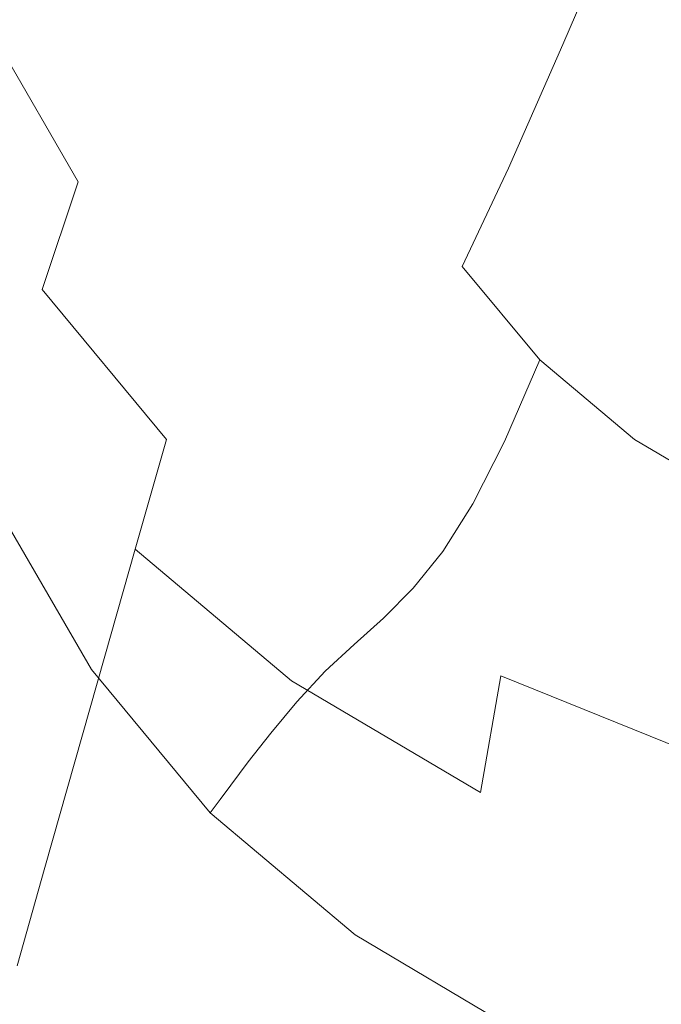
# Model space of a CAD drawing. Extents: x -190 to 190, y -500 to 0.
# Drawn here: x -121 to -53, y -431 to -327 of the extents above; entities that cross this region are included whole.
import ezdxf

# ---------------------------------------------------------------- set-up
doc = ezdxf.new("R2010")
doc.units = 0
doc.header["$LTSCALE"] = 500
doc.header["$MEASUREMENT"] = 0
doc.layers.add('NOVOTERM_CERAMIKA', color=7, linetype='Continuous')
doc.layers.add('NOVOTERM_DESKA', color=7, linetype='Continuous')

msp = doc.modelspace()

# ---------------------------------------------------------------- linework, layer by layer
at = {"layer": 'NOVOTERM_CERAMIKA', "lineweight": 0}
for points, invisible_edges in [([(-106.95, -320.67, -271.22), (-110.76, -332.1, -262), (-120.79, -314.81, -262), (-116.63, -303.97, -271.22)], 11), ([(-91.14, -312.45, -178.87), (-86.45, -327.91, -179.06), (-80.79, -319.32, -191.34), (-85.19, -304.94, -190.86)], 15), ([(-122.99, -305.83, -104.26), (-127.37, -305.53, -88.14), (-122.44, -327.75, -88.14), (-118.22, -327.28, -104.26)], 15), ([(-118.53, -306.2, -118.31), (-122.99, -305.83, -104.26), (-118.22, -327.28, -104.26), (-113.94, -326.87, -118.31)], 15), ([(-118.53, -306.2, -118.31), (-113.94, -326.87, -118.31), (-109.61, -326.14, -130.97), (-114.03, -306.25, -130.97)], 15), ([(-57.56, -315.32, -218.12), (-62.78, -306.6, -216.99), (-69.34, -319.68, -204.64), (-63.58, -329.43, -205.35)], 7), ([(-69.34, -319.68, -204.64), (-74.11, -308.35, -203.82), (-80.79, -319.32, -191.34), (-75.6, -331.78, -191.75)], 15), ([(-106.95, -320.67, -271.22), (-103.54, -310.42, -278.83), (-92.1, -324.25, -278.83), (-95.13, -334.95, -271.22)], 15), ([(-88.05, -309.99, -288.45), (-74.73, -321.24, -288.45), (-76.09, -327.1, -284.63), (-89.66, -315.65, -284.63)], 15), ([(-96.3, -318.08, -166.89), (-91.34, -334.45, -166.94), (-86.45, -327.91, -179.06), (-91.14, -312.45, -178.87)], 15), ([(-110.76, -332.1, -262), (-114.69, -343.91, -251.34), (-125.08, -326, -251.34), (-120.79, -314.81, -262)], 11), ([(-57.56, -315.32, -218.12), (-63.58, -329.43, -205.35), (-56.57, -337.77, -205.95), (-51.21, -322.78, -219.09)], 15), ([(-92.1, -324.25, -278.83), (-89.66, -315.65, -284.63), (-76.09, -327.1, -284.63), (-78.16, -336.01, -278.83)], 15), ([(-57.79, -326.47, -290.71), (-58.6, -330.78, -288.45), (-74.73, -321.24, -288.45), (-73.28, -317.37, -290.7)], 15), ([(-40.23, -328.66, -291.88), (-56.91, -322.49, -291.82), (-57.67, -316.8, -292.28), (-41.4, -321.76, -292.39)], 15), ([(-96.3, -318.08, -166.89), (-100.91, -322.06, -154.92), (-95.72, -339.23, -154.92), (-91.34, -334.45, -166.94)], 15), ([(-80.9, -341.31, -179.23), (-75.6, -331.78, -191.75), (-80.79, -319.32, -191.34), (-86.45, -327.91, -179.06)], 15), ([(-63.58, -329.43, -205.35), (-69.34, -319.68, -204.64), (-75.6, -331.78, -191.75), (-69.33, -342.5, -192.1)], 7), ([(-106.95, -320.67, -271.22), (-95.13, -334.95, -271.22), (-98.52, -346.89, -262), (-110.76, -332.1, -262)], 15), ([(-58.6, -330.78, -288.45), (-59.67, -336.82, -284.63), (-76.09, -327.1, -284.63), (-74.73, -321.24, -288.45)], 15), ([(-100.91, -322.06, -154.92), (-105.26, -324.67, -142.95), (-99.84, -342.58, -142.95), (-95.72, -339.23, -154.92)], 15), ([(-40.07, -333.51, -290.72), (-57.79, -326.47, -290.71), (-56.91, -322.49, -291.82), (-40.23, -328.66, -291.88)], 15), ([(-51.21, -322.78, -219.09), (-56.57, -337.77, -205.95), (-48.03, -344.87, -206.47), (-43.48, -329.12, -219.91)], 15), ([(-109.61, -326.14, -130.97), (-103.97, -344.79, -130.97), (-99.84, -342.58, -142.95), (-105.26, -324.67, -142.95)], 15), ([(-95.13, -334.95, -271.22), (-92.1, -324.25, -278.83), (-78.16, -336.01, -278.83), (-80.73, -347.1, -271.22)], 15), ([(-118.48, -355.29, -239.43), (-129.22, -336.78, -239.43), (-125.08, -326, -251.34), (-114.69, -343.91, -251.34)], 3), ([(-113.94, -326.87, -118.31), (-118.22, -327.28, -104.26), (-112.13, -347.4, -104.26), (-108.07, -346.27, -118.31)], 15), ([(-113.94, -326.87, -118.31), (-108.07, -346.27, -118.31), (-103.97, -344.79, -130.97), (-109.61, -326.14, -130.97)], 15), ([(-40.07, -333.51, -290.72), (-40.37, -338.17, -288.45), (-58.6, -330.78, -288.45), (-57.79, -326.47, -290.71)], 15), ([(-126.56, -328.69, -69.25), (-120.04, -350.24, -69.25), (-116.13, -348.59, -88.14), (-122.44, -327.75, -88.14)], 15), ([(-118.22, -327.28, -104.26), (-122.44, -327.75, -88.14), (-116.13, -348.59, -88.14), (-112.13, -347.4, -104.26)], 15), ([(-85.48, -348.63, -166.98), (-80.9, -341.31, -179.23), (-86.45, -327.91, -179.06), (-91.34, -334.45, -166.94)], 15), ([(-61.29, -346, -278.83), (-78.16, -336.01, -278.83), (-76.09, -327.1, -284.63), (-59.67, -336.82, -284.63)], 15), ([(-130.38, -329.88, -49.68), (-123.66, -352.08, -49.68), (-120.04, -350.24, -69.25), (-126.56, -328.69, -69.25)], 15), ([(-63.58, -329.43, -205.35), (-69.33, -342.5, -192.1), (-61.68, -351.67, -192.41), (-56.57, -337.77, -205.95)], 15), ([(-40.37, -338.17, -288.45), (-41.1, -344.35, -284.63), (-59.67, -336.82, -284.63), (-58.6, -330.78, -288.45)], 15), ([(-110.76, -332.1, -262), (-98.52, -346.89, -262), (-102.01, -359.23, -251.34), (-114.69, -343.91, -251.34)], 15), ([(-74.19, -352.84, -179.37), (-69.33, -342.5, -192.1), (-75.6, -331.78, -191.75), (-80.9, -341.31, -179.23)], 15), ([(-95.13, -334.95, -271.22), (-80.73, -347.1, -271.22), (-83.6, -359.48, -262), (-98.52, -346.89, -262)], 15), ([(-85.48, -348.63, -166.98), (-91.34, -334.45, -166.94), (-95.72, -339.23, -154.92), (-89.58, -354.11, -154.92)], 15), ([(-63.3, -357.42, -271.22), (-80.73, -347.1, -271.22), (-78.16, -336.01, -278.83), (-61.29, -346, -278.83)], 15), ([(-122.16, -366.33, -225.88), (-133.23, -347.25, -225.88), (-129.22, -336.78, -239.43), (-118.48, -355.29, -239.43)], 15), ([(-42.22, -353.73, -278.83), (-61.29, -346, -278.83), (-59.67, -336.82, -284.63), (-41.1, -344.35, -284.63)], 15), ([(-56.57, -337.77, -205.95), (-61.68, -351.67, -192.41), (-52.36, -359.48, -192.66), (-48.03, -344.87, -206.47)], 15), ([(-89.58, -354.11, -154.92), (-95.72, -339.23, -154.92), (-99.84, -342.58, -142.95), (-93.44, -358.1, -142.95)], 15), ([(-78.39, -360.84, -167.01), (-74.19, -352.84, -179.37), (-80.9, -341.31, -179.23), (-85.48, -348.63, -166.98)], 15), ([(-97.3, -360.95, -130.97), (-93.44, -358.1, -142.95), (-99.84, -342.58, -142.95), (-103.97, -344.79, -130.97)], 15), ([(-74.19, -352.84, -179.37), (-66, -362.7, -179.49), (-61.68, -351.67, -192.41), (-69.33, -342.5, -192.1)], 7), ([(-118.48, -355.29, -239.43), (-114.69, -343.91, -251.34), (-102.01, -359.23, -251.34), (-105.38, -371.11, -239.43)], 15), ([(-101.13, -363.07, -118.31), (-97.3, -360.95, -130.97), (-103.97, -344.79, -130.97), (-108.07, -346.27, -118.31)], 15), ([(-101.13, -363.07, -118.31), (-108.07, -346.27, -118.31), (-112.13, -347.4, -104.26), (-104.93, -364.84, -104.26)], 15), ([(-43.6, -365.41, -271.22), (-63.3, -357.42, -271.22), (-61.29, -346, -278.83), (-42.22, -353.73, -278.83)], 15), ([(-104.93, -364.84, -104.26), (-112.13, -347.4, -104.26), (-116.13, -348.59, -88.14), (-108.67, -366.66, -88.14)], 15), ([(-98.52, -346.89, -262), (-83.6, -359.48, -262), (-86.57, -372.27, -251.34), (-102.01, -359.23, -251.34)], 15), ([(-63.3, -357.42, -271.22), (-65.55, -370.16, -262), (-83.6, -359.48, -262), (-80.73, -347.1, -271.22)], 15), ([(-112.33, -368.91, -69.25), (-108.67, -366.66, -88.14), (-116.13, -348.59, -88.14), (-120.04, -350.24, -69.25)], 15), ([(-78.39, -360.84, -167.01), (-85.48, -348.63, -166.98), (-89.58, -354.11, -154.92), (-82.15, -366.92, -154.92)], 15), ([(-115.72, -371.32, -49.68), (-112.33, -368.91, -69.25), (-120.04, -350.24, -69.25), (-123.66, -352.08, -49.68)], 15), ([(-66, -362.7, -179.49), (-56.03, -371.09, -179.59), (-52.36, -359.48, -192.66), (-61.68, -351.67, -192.41)], 15), ([(-115.72, -371.32, -49.68), (-123.66, -352.08, -49.68), (-126.78, -353.86, -31.55), (-118.63, -373.58, -31.55)], 15), ([(-78.39, -360.84, -167.01), (-69.74, -371.29, -167.05), (-66, -362.7, -179.49), (-74.19, -352.84, -179.37)], 9), ([(-118.63, -373.58, -31.55), (-126.78, -353.86, -31.55), (-129.18, -355.33, -16.93), (-120.88, -375.43, -16.93)], 15), ([(-82.15, -366.92, -154.92), (-89.58, -354.11, -154.92), (-93.44, -358.1, -142.95), (-85.68, -371.46, -142.95)], 15), ([(-122.16, -366.33, -225.88), (-118.48, -355.29, -239.43), (-105.38, -371.11, -239.43), (-108.65, -382.65, -225.88)], 9), ([(-89.22, -374.87, -130.97), (-85.68, -371.46, -142.95), (-93.44, -358.1, -142.95), (-97.3, -360.95, -130.97)], 15), ([(-43.6, -365.41, -271.22), (-45.14, -378.44, -262), (-65.55, -370.16, -262), (-63.3, -357.42, -271.22)], 15), ([(-105.38, -371.11, -239.43), (-102.01, -359.23, -251.34), (-86.57, -372.27, -251.34), (-89.43, -384.58, -239.43)], 15), ([(-65.55, -370.16, -262), (-67.87, -383.33, -251.34), (-86.57, -372.27, -251.34), (-83.6, -359.48, -262)], 15), ([(-43.96, -378.22, -179.68), (-41.09, -366.11, -192.88), (-52.36, -359.48, -192.66), (-56.03, -371.09, -179.59)], 15), ([(-92.74, -377.54, -118.31), (-89.22, -374.87, -130.97), (-97.3, -360.95, -130.97), (-101.13, -363.07, -118.31)], 15), ([(-78.39, -360.84, -167.01), (-82.15, -366.92, -154.92), (-73.08, -377.87, -154.92), (-69.74, -371.29, -167.05)], 11), ([(-92.74, -377.54, -118.31), (-101.13, -363.07, -118.31), (-104.93, -364.84, -104.26), (-96.22, -379.86, -104.26)], 15), ([(-69.74, -371.29, -167.05), (-59.2, -380.18, -167.07), (-56.03, -371.09, -179.59), (-66, -362.7, -179.49)], 11), ([(-96.22, -379.86, -104.26), (-104.93, -364.84, -104.26), (-108.67, -366.66, -88.14), (-99.65, -382.21, -88.14)], 15), ([(-122.16, -366.33, -225.88), (-108.65, -382.65, -225.88), (-111.86, -393.94, -210.31), (-125.76, -377.14, -210.31)], 13), ([(-103.01, -384.99, -69.25), (-99.65, -382.21, -88.14), (-108.67, -366.66, -88.14), (-112.33, -368.91, -69.25)], 15), ([(-82.15, -366.92, -154.92), (-85.68, -371.46, -142.95), (-76.23, -382.89, -142.95), (-73.08, -377.87, -154.92)], 11), ([(-106.11, -387.88, -49.68), (-103.01, -384.99, -69.25), (-112.33, -368.91, -69.25), (-115.72, -371.32, -49.68)], 15), ([(-45.14, -378.44, -262), (-46.74, -391.9, -251.34), (-67.87, -383.33, -251.34), (-65.55, -370.16, -262)], 15), ([(-106.11, -387.88, -49.68), (-115.72, -371.32, -49.68), (-118.63, -373.58, -31.55), (-108.78, -390.57, -31.55)], 15), ([(-108.65, -382.65, -225.88), (-105.38, -371.11, -239.43), (-89.43, -384.58, -239.43), (-92.2, -396.54, -225.88)], 15), ([(-89.22, -374.87, -130.97), (-79.37, -386.77, -130.97), (-76.23, -382.89, -142.95), (-85.68, -371.46, -142.95)], 13), ([(-69.74, -371.29, -167.05), (-73.08, -377.87, -154.92), (-62.03, -387.2, -154.92), (-59.2, -380.18, -167.07)], 15), ([(-46.44, -387.72, -167.09), (-43.96, -378.22, -179.68), (-56.03, -371.09, -179.59), (-59.2, -380.18, -167.07)], 13), ([(-70.11, -396.02, -239.43), (-89.43, -384.58, -239.43), (-86.57, -372.27, -251.34), (-67.87, -383.33, -251.34)], 15), ([(-108.78, -390.57, -31.55), (-118.63, -373.58, -31.55), (-120.88, -375.43, -16.93), (-110.84, -392.74, -16.93)], 15), ([(-112.12, -394.08, -7.95), (-110.84, -392.74, -16.93), (-120.88, -375.43, -16.93), (-122.27, -376.58, -7.95)], 15), ([(-92.74, -377.54, -118.31), (-82.5, -389.92, -118.31), (-79.37, -386.77, -130.97), (-89.22, -374.87, -130.97)], 13), ([(-113.26, -395.34, -3.21), (-112.12, -394.08, -7.95), (-122.27, -376.58, -7.95), (-123.53, -377.66, -3.21)], 15), ([(-125.76, -377.14, -210.31), (-111.86, -393.94, -210.31), (-115.02, -405.09, -192.32), (-129.32, -387.81, -192.32)], 13), ([(-113.26, -395.34, -3.21), (-123.53, -377.66, -3.21), (-125.37, -379.32, -1.35), (-114.95, -397.27, -1.35)], 14), ([(-92.74, -377.54, -118.31), (-96.22, -379.86, -104.26), (-85.59, -392.7, -104.26), (-82.5, -389.92, -118.31)], 11), ([(-73.08, -377.87, -154.92), (-76.23, -382.89, -142.95), (-64.7, -392.62, -142.95), (-62.03, -387.2, -154.92)], 15), ([(-114.95, -397.27, -1.35), (-125.37, -379.32, -1.35), (-128.53, -382.21, -1.01), (-117.85, -400.61, -1.01)], 15), ([(-96.22, -379.86, -104.26), (-99.65, -382.21, -88.14), (-88.64, -395.51, -88.14), (-85.59, -392.7, -104.26)], 11), ([(-46.44, -387.72, -167.09), (-59.2, -380.18, -167.07), (-62.03, -387.2, -154.92), (-48.66, -395.11, -154.92)], 15), ([(-122.62, -406.13, -0.8), (-117.85, -400.61, -1.01), (-128.53, -382.21, -1.01), (-133.73, -386.98, -0.8)], 15), ([(-108.65, -382.65, -225.88), (-92.2, -396.54, -225.88), (-94.91, -408.24, -210.31), (-111.86, -393.94, -210.31)], 14), ([(-103.01, -384.99, -69.25), (-91.62, -398.74, -69.25), (-88.64, -395.51, -88.14), (-99.65, -382.21, -88.14)], 13), ([(-79.37, -386.77, -130.97), (-67.37, -396.91, -130.97), (-64.7, -392.62, -142.95), (-76.23, -382.89, -142.95)], 15), ([(-48.28, -404.87, -239.43), (-70.11, -396.02, -239.43), (-67.87, -383.33, -251.34), (-46.74, -391.9, -251.34)], 15), ([(-106.11, -387.88, -49.68), (-94.38, -402.05, -49.68), (-91.62, -398.74, -69.25), (-103.01, -384.99, -69.25)], 13), ([(-72.28, -408.33, -225.88), (-92.2, -396.54, -225.88), (-89.43, -384.58, -239.43), (-70.11, -396.02, -239.43)], 15), ([(-82.5, -389.92, -118.31), (-70.02, -400.45, -118.31), (-67.37, -396.91, -130.97), (-79.37, -386.77, -130.97)], 15), ([(-48.66, -395.11, -154.92), (-62.03, -387.2, -154.92), (-64.7, -392.62, -142.95), (-50.75, -400.87, -142.95)], 15), ([(-132.86, -398.45, -171.53), (-129.32, -387.81, -192.32), (-115.02, -405.09, -192.32), (-118.17, -416.21, -171.53)], 11), ([(-106.11, -387.88, -49.68), (-108.78, -390.57, -31.55), (-96.76, -405.09, -31.55), (-94.38, -402.05, -49.68)], 11), ([(-82.5, -389.92, -118.31), (-85.59, -392.7, -104.26), (-72.65, -403.63, -104.26), (-70.02, -400.45, -118.31)], 15), ([(-108.78, -390.57, -31.55), (-110.84, -392.74, -16.93), (-98.59, -407.54, -16.93), (-96.76, -405.09, -31.55)], 11), ([(-112.12, -394.08, -7.95), (-99.72, -409.05, -7.95), (-98.59, -407.54, -16.93), (-110.84, -392.74, -16.93)], 13), ([(-85.59, -392.7, -104.26), (-88.64, -395.51, -88.14), (-75.23, -406.83, -88.14), (-72.65, -403.63, -104.26)], 15), ([(-52.84, -405.51, -130.97), (-50.75, -400.87, -142.95), (-64.7, -392.62, -142.95), (-67.37, -396.91, -130.97)], 15), ([(-111.86, -393.94, -210.31), (-94.91, -408.24, -210.31), (-97.59, -419.8, -192.32), (-115.02, -405.09, -192.32)], 15), ([(-113.26, -395.34, -3.21), (-100.75, -410.47, -3.21), (-99.72, -409.05, -7.95), (-112.12, -394.08, -7.95)], 13), ([(-113.26, -395.34, -3.21), (-114.95, -397.27, -1.35), (-102.25, -412.62, -1.35), (-100.75, -410.47, -3.21)], 7), ([(-91.62, -398.74, -69.25), (-77.76, -410.44, -69.25), (-75.23, -406.83, -88.14), (-88.64, -395.51, -88.14)], 15), ([(-72.28, -408.33, -225.88), (-74.41, -420.38, -210.31), (-94.91, -408.24, -210.31), (-92.2, -396.54, -225.88)], 7), ([(-49.77, -417.46, -225.88), (-72.28, -408.33, -225.88), (-70.11, -396.02, -239.43), (-48.28, -404.87, -239.43)], 9), ([(-114.95, -397.27, -1.35), (-117.85, -400.61, -1.01), (-104.82, -416.36, -1.01), (-102.25, -412.62, -1.35)], 15), ([(-54.92, -409.39, -118.31), (-52.84, -405.51, -130.97), (-67.37, -396.91, -130.97), (-70.02, -400.45, -118.31)], 15), ([(-136.18, -408.41, -148.7), (-132.86, -398.45, -171.53), (-118.17, -416.21, -171.53), (-121.12, -426.61, -148.7)], 11), ([(-94.38, -402.05, -49.68), (-80.1, -414.11, -49.68), (-77.76, -410.44, -69.25), (-91.62, -398.74, -69.25)], 15), ([(-122.62, -406.13, -0.8), (-109.06, -422.51, -0.8), (-104.82, -416.36, -1.01), (-117.85, -400.61, -1.01)], 15), ([(-54.92, -409.39, -118.31), (-70.02, -400.45, -118.31), (-72.65, -403.63, -104.26), (-56.97, -412.91, -104.26)], 15), ([(-94.38, -402.05, -49.68), (-96.76, -405.09, -31.55), (-82.11, -417.46, -31.55), (-80.1, -414.11, -49.68)], 15), ([(-56.97, -412.91, -104.26), (-72.65, -403.63, -104.26), (-75.23, -406.83, -88.14), (-58.99, -416.44, -88.14)], 15), ([(-118.17, -416.21, -171.53), (-115.02, -405.09, -192.32), (-97.59, -419.8, -192.32), (-100.27, -431.32, -171.53)], 15), ([(-96.76, -405.09, -31.55), (-98.59, -407.54, -16.93), (-83.67, -420.14, -16.93), (-82.11, -417.46, -31.55)], 15), ([(-37.84, -416.31, -118.31), (-36.41, -412.17, -130.97), (-52.84, -405.51, -130.97), (-54.92, -409.39, -118.31)], 15), ([(-128.31, -412.72, -0.75), (-114.12, -429.87, -0.75), (-109.06, -422.51, -0.8), (-122.62, -406.13, -0.8)], 15), ([(-60.97, -420.38, -69.25), (-58.99, -416.44, -88.14), (-75.23, -406.83, -88.14), (-77.76, -410.44, -69.25)], 15), ([(-99.72, -409.05, -7.95), (-84.63, -421.8, -7.95), (-83.67, -420.14, -16.93), (-98.59, -407.54, -16.93)], 15), ([(-100.75, -410.47, -3.21), (-85.49, -423.34, -3.21), (-84.63, -421.8, -7.95), (-99.72, -409.05, -7.95)], 15), ([(-74.41, -420.38, -210.31), (-76.51, -432.28, -192.32), (-97.59, -419.8, -192.32), (-94.91, -408.24, -210.31)], 15), ([(-49.77, -417.46, -225.88), (-51.23, -429.78, -210.31), (-74.41, -420.38, -210.31), (-72.28, -408.33, -225.88)], 15), ([(-37.84, -416.31, -118.31), (-54.92, -409.39, -118.31), (-56.97, -412.91, -104.26), (-39.25, -420.09, -104.26)], 15), ([(-100.75, -410.47, -3.21), (-102.25, -412.62, -1.35), (-86.77, -425.69, -1.35), (-85.49, -423.34, -3.21)], 7), ([(-62.81, -424.34, -49.68), (-60.97, -420.38, -69.25), (-77.76, -410.44, -69.25), (-80.1, -414.11, -49.68)], 15), ([(-128.31, -412.72, -0.75), (-133.99, -419.3, -0.87), (-119.18, -437.21, -0.87), (-114.12, -429.87, -0.75)], 15), ([(-102.25, -412.62, -1.35), (-104.82, -416.36, -1.01), (-88.95, -429.76, -1.01), (-86.77, -425.69, -1.35)], 15), ([(-39.25, -420.09, -104.26), (-56.97, -412.91, -104.26), (-58.99, -416.44, -88.14), (-40.64, -423.89, -88.14)], 15), ([(-62.81, -424.34, -49.68), (-80.1, -414.11, -49.68), (-82.11, -417.46, -31.55), (-64.38, -427.95, -31.55)], 15), ([(-121.12, -426.61, -148.7), (-118.17, -416.21, -171.53), (-100.27, -431.32, -171.53), (-102.77, -442.1, -148.7)], 15), ([(-109.06, -422.51, -0.8), (-92.54, -436.45, -0.8), (-88.95, -429.76, -1.01), (-104.82, -416.36, -1.01)], 15), ([(-42, -428.07, -69.25), (-40.64, -423.89, -88.14), (-58.99, -416.44, -88.14), (-60.97, -420.38, -69.25)], 15), ([(-64.38, -427.95, -31.55), (-82.11, -417.46, -31.55), (-83.67, -420.14, -16.93), (-65.6, -430.83, -16.93)], 15), ([(-133.99, -419.3, -0.87), (-138.73, -424.78, -1.18), (-123.38, -443.32, -1.18), (-119.18, -437.21, -0.87)], 15), ([(-78.6, -444.14, -171.53), (-100.27, -431.32, -171.53), (-97.59, -419.8, -192.32), (-76.51, -432.28, -192.32)], 15), ([(-66.35, -432.61, -7.95), (-65.6, -430.83, -16.93), (-83.67, -420.14, -16.93), (-84.63, -421.8, -7.95)], 15), ([(-51.23, -429.78, -210.31), (-52.67, -441.95, -192.32), (-76.51, -432.28, -192.32), (-74.41, -420.38, -210.31)], 15), ([(-43.26, -432.27, -49.68), (-42, -428.07, -69.25), (-60.97, -420.38, -69.25), (-62.81, -424.34, -49.68)], 15), ([(-114.12, -429.87, -0.75), (-96.84, -444.46, -0.75), (-92.54, -436.45, -0.8), (-109.06, -422.51, -0.8)], 15), ([(-67.03, -434.27, -3.21), (-66.35, -432.61, -7.95), (-84.63, -421.8, -7.95), (-85.49, -423.34, -3.21)], 15), ([(-67.03, -434.27, -3.21), (-85.49, -423.34, -3.21), (-86.77, -425.69, -1.35), (-68.03, -436.78, -1.35)], 14), ([(-43.26, -432.27, -49.68), (-62.81, -424.34, -49.68), (-64.38, -427.95, -31.55), (-44.34, -436.08, -31.55)], 15), ([(-121.12, -426.61, -148.7), (-102.77, -442.1, -148.7), (-104.93, -451.42, -124.62), (-123.67, -435.61, -124.62)], 15), ([(-68.03, -436.78, -1.35), (-86.77, -425.69, -1.35), (-88.95, -429.76, -1.01), (-69.74, -441.13, -1.01)], 15), ([(-44.34, -436.08, -31.55), (-64.38, -427.95, -31.55), (-65.6, -430.83, -16.93), (-45.18, -439.12, -16.93)], 15), ([(-72.55, -448.29, -0.8), (-69.74, -441.13, -1.01), (-88.95, -429.76, -1.01), (-92.54, -436.45, -0.8)], 15), ([(-114.12, -429.87, -0.75), (-119.18, -437.21, -0.87), (-101.12, -452.45, -0.87), (-96.84, -444.46, -0.75)], 15)]:
    msp.add_3dface(points, dxfattribs=dict(at, invisible_edges=invisible_edges))
at = {"layer": 'NOVOTERM_DESKA', "lineweight": 0, "invisible_edges": 15}
for points in [[(-89.05, -320.04, -2.8), (-85.61, -352.99, -2.8), (-121.34, -352.56, -2.71), (-126.23, -319.93, -2.71)], [(-89.05, -320.04, 14.5), (-126.23, -319.93, 14.24), (-121.34, -352.56, 14.24), (-85.61, -352.99, 14.5)], [(-107.47, -320.06, 14.69), (-105.56, -336.38, 14.69), (-122.73, -336.25, 14.75), (-124.96, -319.99, 14.75)], [(-107.47, -320.06, 33.15), (-124.96, -319.99, 32.7), (-122.73, -336.25, 32.68), (-105.56, -336.38, 33.12)], [(-88.2, -320.12, 14.65), (-86.63, -336.51, 14.65), (-105.56, -336.38, 14.69), (-107.47, -320.06, 14.69)], [(-88.2, -320.12, 33.53), (-107.47, -320.06, 33.15), (-105.56, -336.38, 33.12), (-86.63, -336.51, 33.5)], [(-89.05, -320.04, -2.8), (-46.16, -320.13, -2.83), (-44.38, -353.35, -2.83), (-85.61, -352.99, -2.8)], [(-89.05, -320.04, 14.5), (-85.61, -352.99, 14.5), (-44.38, -353.35, 14.59), (-46.16, -320.13, 14.59)], [(-88.2, -320.12, 14.65), (-67.5, -320.18, 14.63), (-66.3, -336.63, 14.63), (-86.63, -336.51, 14.65)], [(-88.2, -320.12, 33.53), (-86.63, -336.51, 33.5), (-66.3, -336.63, 33.8), (-67.5, -320.18, 33.84)], [(-67.5, -320.18, 14.63), (-45.73, -320.23, 14.62), (-44.92, -336.72, 14.62), (-66.3, -336.63, 14.63)], [(-67.5, -320.18, 33.84), (-66.3, -336.63, 33.8), (-44.92, -336.72, 34.04), (-45.73, -320.23, 34.08)], [(-122.73, -336.25, 14.75), (-120.14, -352.39, 14.75), (-134.89, -352.17, 14.82), (-137.8, -336.12, 14.82)], [(-122.73, -336.25, 32.68), (-137.8, -336.12, 32.19), (-134.89, -352.17, 32.17), (-120.14, -352.39, 32.65)], [(-105.56, -336.38, 14.69), (-103.33, -352.62, 14.69), (-120.14, -352.39, 14.75), (-122.73, -336.25, 14.75)], [(-105.56, -336.38, 33.12), (-122.73, -336.25, 32.68), (-120.14, -352.39, 32.65), (-103.33, -352.62, 33.08)], [(-86.63, -336.51, 14.65), (-84.8, -352.85, 14.65), (-103.33, -352.62, 14.69), (-105.56, -336.38, 14.69)], [(-86.63, -336.51, 33.5), (-105.56, -336.38, 33.12), (-103.33, -352.62, 33.08), (-84.8, -352.85, 33.45)], [(-86.63, -336.51, 14.65), (-66.3, -336.63, 14.63), (-64.9, -353.06, 14.63), (-84.8, -352.85, 14.65)], [(-86.63, -336.51, 33.5), (-84.8, -352.85, 33.45), (-64.9, -353.06, 33.75), (-66.3, -336.63, 33.8)], [(-66.3, -336.63, 14.63), (-44.92, -336.72, 14.62), (-43.98, -353.22, 14.62), (-64.9, -353.06, 14.63)], [(-66.3, -336.63, 33.8), (-64.9, -353.06, 33.75), (-43.98, -353.22, 33.97), (-44.92, -336.72, 34.04)], [(-121.34, -352.56, -2.71), (-115.08, -383.79, -2.71), (-141.15, -382.8, -2.53), (-148.82, -352.16, -2.53)], [(-121.34, -352.56, 14.24), (-148.82, -352.16, 13.73), (-141.15, -382.8, 13.73), (-115.08, -383.79, 14.24)], [(-120.14, -352.39, 14.75), (-117.21, -368.18, 14.75), (-131.6, -367.83, 14.82), (-134.89, -352.17, 14.82)], [(-120.14, -352.39, 32.65), (-134.89, -352.17, 32.17), (-131.6, -367.83, 32.14), (-117.21, -368.18, 32.61)], [(-85.61, -352.99, -2.8), (-81.2, -384.88, -2.8), (-115.08, -383.79, -2.71), (-121.34, -352.56, -2.71)], [(-85.61, -352.99, 14.5), (-121.34, -352.56, 14.24), (-115.08, -383.79, 14.24), (-81.2, -384.88, 14.5)], [(-103.33, -352.62, 14.69), (-100.81, -368.56, 14.69), (-117.21, -368.18, 14.75), (-120.14, -352.39, 14.75)], [(-103.33, -352.62, 33.08), (-120.14, -352.39, 32.65), (-117.21, -368.18, 32.61), (-100.81, -368.56, 33.02)], [(-84.8, -352.85, 14.65), (-82.74, -368.92, 14.65), (-100.81, -368.56, 14.69), (-103.33, -352.62, 14.69)], [(-84.8, -352.85, 33.45), (-103.33, -352.62, 33.08), (-100.81, -368.56, 33.02), (-82.74, -368.92, 33.38)], [(-85.61, -352.99, -2.8), (-44.38, -353.35, -2.83), (-42.11, -385.77, -2.83), (-81.2, -384.88, -2.8)], [(-85.61, -352.99, 14.5), (-81.2, -384.88, 14.5), (-42.11, -385.77, 14.59), (-44.38, -353.35, 14.59)], [(-84.8, -352.85, 14.65), (-64.9, -353.06, 14.63), (-63.33, -369.25, 14.63), (-82.74, -368.92, 14.65)], [(-84.8, -352.85, 33.45), (-82.74, -368.92, 33.38), (-63.33, -369.25, 33.67), (-64.9, -353.06, 33.75)], [(-64.9, -353.06, 14.63), (-43.98, -353.22, 14.62), (-42.91, -369.52, 14.62), (-63.33, -369.25, 14.63)], [(-64.9, -353.06, 33.75), (-63.33, -369.25, 33.67), (-42.91, -369.52, 33.89), (-43.98, -353.22, 33.97)], [(-117.21, -368.18, 14.75), (-113.97, -383.4, 14.75), (-127.96, -382.87, 14.82), (-131.6, -367.83, 14.82)], [(-117.21, -368.18, 32.61), (-131.6, -367.83, 32.14), (-127.96, -382.87, 32.09), (-113.97, -383.4, 32.55)], [(-100.81, -368.56, 14.69), (-98.02, -383.96, 14.69), (-113.97, -383.4, 14.75), (-117.21, -368.18, 14.75)], [(-100.81, -368.56, 33.02), (-117.21, -368.18, 32.61), (-113.97, -383.4, 32.55), (-98.02, -383.96, 32.95)], [(-82.74, -368.92, 14.65), (-80.45, -384.51, 14.65), (-98.02, -383.96, 14.69), (-100.81, -368.56, 14.69)], [(-82.74, -368.92, 33.38), (-100.81, -368.56, 33.02), (-98.02, -383.96, 32.95), (-80.45, -384.51, 33.29)], [(-82.74, -368.92, 14.65), (-63.33, -369.25, 14.63), (-61.58, -385, 14.63), (-80.45, -384.51, 14.65)], [(-82.74, -368.92, 33.38), (-80.45, -384.51, 33.29), (-61.58, -385, 33.57), (-63.33, -369.25, 33.67)], [(-63.33, -369.25, 14.63), (-42.91, -369.52, 14.62), (-41.73, -385.4, 14.62), (-61.58, -385, 14.63)], [(-63.33, -369.25, 33.67), (-61.58, -385, 33.57), (-41.73, -385.4, 33.77), (-42.91, -369.52, 33.89)], [(-107.7, -411.81, -2.71), (-132.08, -409.83, -2.53), (-141.15, -382.8, -2.53), (-115.08, -383.79, -2.71)], [(-107.7, -411.81, 14.24), (-115.08, -383.79, 14.24), (-141.15, -382.8, 13.73), (-132.08, -409.83, 13.73)], [(-110.44, -397.82, 14.75), (-124, -397.06, 14.82), (-127.96, -382.87, 14.82), (-113.97, -383.4, 14.75)], [(-110.44, -397.82, 32.47), (-113.97, -383.4, 32.55), (-127.96, -382.87, 32.09), (-124, -397.06, 32.04)], [(-76, -413.99, -2.8), (-107.7, -411.81, -2.71), (-115.08, -383.79, -2.71), (-81.2, -384.88, -2.8)], [(-76, -413.99, 14.5), (-81.2, -384.88, 14.5), (-115.08, -383.79, 14.24), (-107.7, -411.81, 14.24)], [(-95, -398.62, 14.69), (-110.44, -397.82, 14.75), (-113.97, -383.4, 14.75), (-98.02, -383.96, 14.69)], [(-95, -398.62, 32.85), (-98.02, -383.96, 32.95), (-113.97, -383.4, 32.55), (-110.44, -397.82, 32.47)], [(-77.97, -399.4, 14.65), (-95, -398.62, 14.69), (-98.02, -383.96, 14.69), (-80.45, -384.51, 14.65)], [(-77.97, -399.4, 33.18), (-80.45, -384.51, 33.29), (-98.02, -383.96, 32.95), (-95, -398.62, 32.85)], [(-76, -413.99, -2.8), (-81.2, -384.88, -2.8), (-42.11, -385.77, -2.83), (-39.42, -415.77, -2.83)], [(-76, -413.99, 14.5), (-39.42, -415.77, 14.59), (-42.11, -385.77, 14.59), (-81.2, -384.88, 14.5)], [(-77.97, -399.4, 14.65), (-80.45, -384.51, 14.65), (-61.58, -385, 14.63), (-59.68, -400.1, 14.63)], [(-77.97, -399.4, 33.18), (-59.68, -400.1, 33.43), (-61.58, -385, 33.57), (-80.45, -384.51, 33.29)], [(-59.68, -400.1, 14.63), (-61.58, -385, 14.63), (-41.73, -385.4, 14.62), (-40.45, -400.68, 14.62)], [(-59.68, -400.1, 33.43), (-40.45, -400.68, 33.62), (-41.73, -385.4, 33.77), (-61.58, -385, 33.57)], [(-119.77, -410.29, 14.83), (-130.71, -409.39, 14.93), (-135.35, -396.39, 14.93), (-124, -397.06, 14.82)], [(-119.77, -410.29, 31.96), (-124, -397.06, 32.04), (-135.35, -396.39, 31.55), (-130.71, -409.39, 31.5)], [(-106.69, -411.32, 14.75), (-119.77, -410.29, 14.83), (-124, -397.06, 14.82), (-110.44, -397.82, 14.75)], [(-106.69, -411.32, 32.38), (-110.44, -397.82, 32.47), (-124, -397.06, 32.04), (-119.77, -410.29, 31.96)], [(-91.78, -412.41, 14.69), (-106.69, -411.32, 14.75), (-110.44, -397.82, 14.75), (-95, -398.62, 14.69)], [(-91.78, -412.41, 32.73), (-95, -398.62, 32.85), (-110.44, -397.82, 32.47), (-106.69, -411.32, 32.38)], [(-75.35, -413.47, 14.65), (-91.78, -412.41, 14.69), (-95, -398.62, 14.69), (-77.97, -399.4, 14.65)], [(-75.35, -413.47, 33.03), (-77.97, -399.4, 33.18), (-95, -398.62, 32.85), (-91.78, -412.41, 32.73)], [(-75.35, -413.47, 14.65), (-77.97, -399.4, 14.65), (-59.68, -400.1, 14.63), (-57.68, -414.43, 14.63)], [(-75.35, -413.47, 33.03), (-57.68, -414.43, 33.27), (-59.68, -400.1, 33.43), (-77.97, -399.4, 33.18)], [(-57.68, -414.43, 14.63), (-59.68, -400.1, 14.63), (-40.45, -400.68, 14.62), (-39.1, -415.21, 14.62)], [(-57.68, -414.43, 33.27), (-39.1, -415.21, 33.44), (-40.45, -400.68, 33.62), (-59.68, -400.1, 33.43)], [(-99.59, -435.7, -2.68), (-121.78, -432.47, -2.5), (-132.08, -409.83, -2.53), (-107.7, -411.81, -2.71)], [(-99.59, -435.7, 14.17), (-107.7, -411.81, 14.24), (-132.08, -409.83, 13.73), (-121.78, -432.47, 13.67)], [(-115.28, -422.45, 14.84), (-125.75, -421.3, 14.94), (-130.71, -409.39, 14.93), (-119.77, -410.29, 14.83)], [(-115.28, -422.45, 31.87), (-119.77, -410.29, 31.96), (-130.71, -409.39, 31.5), (-125.75, -421.3, 31.43)], [(-102.75, -423.79, 14.76), (-115.28, -422.45, 14.84), (-119.77, -410.29, 14.83), (-106.69, -411.32, 14.75)], [(-102.75, -423.79, 32.25), (-106.69, -411.32, 32.38), (-119.77, -410.29, 31.96), (-115.28, -422.45, 31.87)], [(-70.48, -439.39, -2.77), (-99.59, -435.7, -2.68), (-107.7, -411.81, -2.71), (-76, -413.99, -2.8)], [(-70.48, -439.39, 14.42), (-76, -413.99, 14.5), (-107.7, -411.81, 14.24), (-99.59, -435.7, 14.17)], [(-88.44, -425.22, 14.7), (-102.75, -423.79, 14.76), (-106.69, -411.32, 14.75), (-91.78, -412.41, 14.69)], [(-88.44, -425.22, 32.58), (-91.78, -412.41, 32.73), (-106.69, -411.32, 32.38), (-102.75, -423.79, 32.25)], [(-72.64, -426.61, 14.67), (-88.44, -425.22, 14.7), (-91.78, -412.41, 14.69), (-75.35, -413.47, 14.65)], [(-72.64, -426.61, 32.85), (-75.35, -413.47, 33.03), (-91.78, -412.41, 32.73), (-88.44, -425.22, 32.58)], [(-70.48, -439.39, -2.77), (-76, -413.99, -2.8), (-39.42, -415.77, -2.83), (-36.63, -442.31, -2.8)], [(-70.48, -439.39, 14.42), (-36.63, -442.31, 14.5), (-39.42, -415.77, 14.59), (-76, -413.99, 14.5)], [(-72.64, -426.61, 14.67), (-75.35, -413.47, 14.65), (-57.68, -414.43, 14.63), (-55.63, -427.86, 14.64)], [(-72.64, -426.61, 32.85), (-55.63, -427.86, 33.07), (-57.68, -414.43, 33.27), (-75.35, -413.47, 33.03)], [(-55.63, -427.86, 14.64), (-57.68, -414.43, 14.63), (-39.1, -415.21, 14.62), (-37.73, -428.87, 14.63)], [(-55.63, -427.86, 33.07), (-37.73, -428.87, 33.22), (-39.1, -415.21, 33.44), (-57.68, -414.43, 33.27)], [(-128.14, -431.11, 30.87), (-120.51, -432.05, 31.33), (-125.75, -421.3, 31.43), (-133.86, -420.47, 30.94)], [(-128.14, -431.11, 15.09), (-133.86, -420.47, 15.08), (-125.75, -421.3, 14.94), (-120.51, -432.05, 14.96)], [(-110.6, -433.44, 14.86), (-120.51, -432.05, 14.96), (-125.75, -421.3, 14.94), (-115.28, -422.45, 14.84)], [(-110.6, -433.44, 31.74), (-115.28, -422.45, 31.87), (-125.75, -421.3, 31.43), (-120.51, -432.05, 31.33)], [(-98.68, -435.13, 14.78), (-110.6, -433.44, 14.86), (-115.28, -422.45, 14.84), (-102.75, -423.79, 14.76)], [(-98.68, -435.13, 32.1), (-102.75, -423.79, 32.25), (-115.28, -422.45, 31.87), (-110.6, -433.44, 31.74)], [(-85.03, -436.93, 14.72), (-98.68, -435.13, 14.78), (-102.75, -423.79, 14.76), (-88.44, -425.22, 14.7)], [(-85.03, -436.93, 32.39), (-88.44, -425.22, 32.58), (-102.75, -423.79, 32.25), (-98.68, -435.13, 32.1)], [(-69.9, -438.7, 14.69), (-85.03, -436.93, 14.72), (-88.44, -425.22, 14.7), (-72.64, -426.61, 14.67)], [(-69.9, -438.7, 32.64), (-72.64, -426.61, 32.85), (-88.44, -425.22, 32.58), (-85.03, -436.93, 32.39)], [(-69.9, -438.7, 14.69), (-72.64, -426.61, 14.67), (-55.63, -427.86, 14.64), (-53.58, -440.27, 14.67)], [(-69.9, -438.7, 32.64), (-53.58, -440.27, 32.83), (-55.63, -427.86, 33.07), (-72.64, -426.61, 32.85)], [(-53.58, -440.27, 14.67), (-55.63, -427.86, 14.64), (-37.73, -428.87, 14.63), (-36.36, -441.53, 14.65)], [(-53.58, -440.27, 32.83), (-36.36, -441.53, 32.96), (-37.73, -428.87, 33.22), (-55.63, -427.86, 33.07)]]:
    msp.add_3dface(points, dxfattribs=at)

doc.saveas('drawing.dxf')
